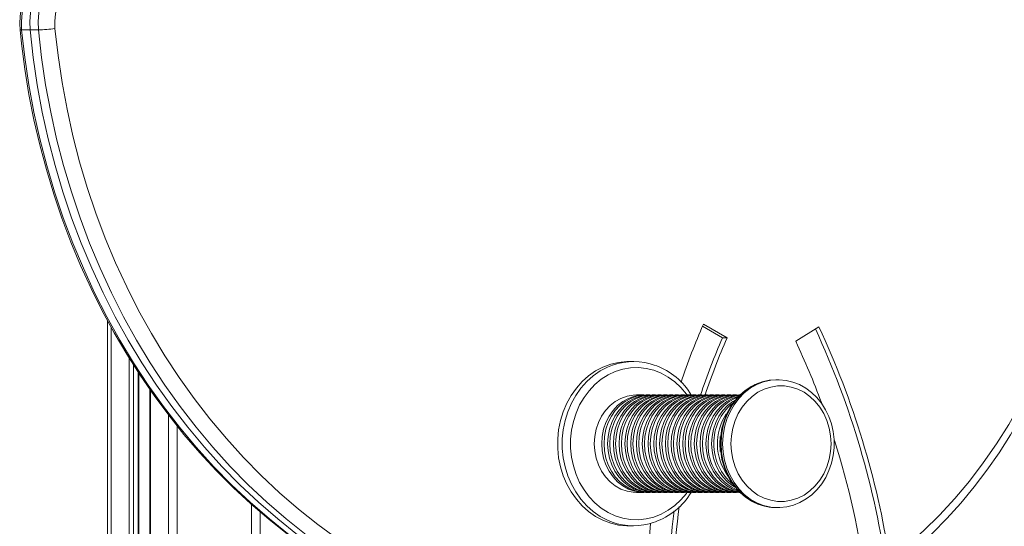
# Model space of a CAD drawing. Units: millimetres. Extents: x -32159 to 72826, y -25800 to -2386.
# Drawn here: x -11751 to -11428, y -7909 to -7742 of the extents above; entities that cross this region are included whole.
import ezdxf

# ---------------------------------------------------------------- set-up
doc = ezdxf.new("R2010")
doc.units = ezdxf.units.MM

msp = doc.modelspace()

# ---------------------------------------------------------------- linework, layer by layer
at = {"color": 7, "linetype": 'Continuous', "lineweight": 15}
for p, q in [((-11750.44, -7745.55), (-11747.69, -7745.55)), ((-11744.94, -7745.55), (-11747.69, -7745.55)), ((-11722.21, -7841.04), (-11722.21, -8195.88)), ((-11526.46, -7842.16), (-11518.75, -7846.71)), ((-11526.77, -7842.86), (-11520.25, -7846.71)), ((-11496.21, -7847.83), (-11488.59, -7843.06)), ((-11520.25, -7846.71), (-11518.75, -7846.71)), ((-11549.53, -7854.47), (-11551.03, -7854.47)), ((-11711.93, -8195.88), (-11711.93, -7858.34)), ((-11502.69, -7860.48), (-11502.03, -7860.47)), ((-11502.03, -7860.47), (-11502.53, -7860.47)), ((-11708.36, -7863.57), (-11708.36, -8195.88)), ((-11546.05, -7865.47), (-11548.53, -7865.47)), ((-11544.15, -7865.47), (-11545.3, -7865.47)), ((-11542.25, -7865.47), (-11543.4, -7865.47)), ((-11540.35, -7865.47), (-11541.5, -7865.47)), ((-11538.45, -7865.47), (-11539.6, -7865.47)), ((-11536.55, -7865.47), (-11537.7, -7865.47)), ((-11534.65, -7865.47), (-11535.8, -7865.47)), ((-11532.75, -7865.47), (-11533.9, -7865.47)), ((-11530.85, -7865.47), (-11532, -7865.47)), ((-11528.95, -7865.47), (-11530.1, -7865.47)), ((-11527.05, -7865.47), (-11528.2, -7865.47)), ((-11525.15, -7865.47), (-11526.3, -7865.47)), ((-11523.25, -7865.47), (-11524.4, -7865.47)), ((-11521.35, -7865.47), (-11522.5, -7865.47)), ((-11519.45, -7865.47), (-11520.6, -7865.47)), ((-11517.55, -7865.47), (-11518.7, -7865.47)), ((-11515.65, -7865.47), (-11516.8, -7865.47)), ((-11514.47, -7865.47), (-11514.9, -7865.47)), ((-11521.16, -7881.47), (-11521.01, -7879.12)), ((-11548.53, -7897.47), (-11546.05, -7897.47)), ((-11545.3, -7897.47), (-11544.15, -7897.47)), ((-11543.4, -7897.47), (-11542.25, -7897.47)), ((-11541.5, -7897.47), (-11540.35, -7897.47)), ((-11539.6, -7897.47), (-11538.45, -7897.47)), ((-11537.7, -7897.47), (-11536.55, -7897.47)), ((-11535.8, -7897.47), (-11534.65, -7897.47)), ((-11533.9, -7897.47), (-11532.75, -7897.47)), ((-11532, -7897.47), (-11530.85, -7897.47)), ((-11530.1, -7897.47), (-11528.95, -7897.47)), ((-11528.2, -7897.47), (-11527.05, -7897.47)), ((-11526.3, -7897.47), (-11525.15, -7897.47)), ((-11524.4, -7897.47), (-11523.25, -7897.47)), ((-11522.5, -7897.47), (-11521.35, -7897.47)), ((-11520.6, -7897.47), (-11519.45, -7897.47)), ((-11518.7, -7897.47), (-11517.55, -7897.47)), ((-11516.8, -7897.47), (-11515.65, -7897.47)), ((-11514.9, -7897.47), (-11514.48, -7897.47)), ((-11503.18, -7902.46), (-11502.53, -7902.47)), ((-11502.53, -7902.47), (-11502.03, -7902.47)), ((-11551.03, -7908.47), (-11549.53, -7908.47))]:
    msp.add_line(p, q, dxfattribs=at)
at = {"color": 8, "linetype": 'Continuous', "lineweight": 15}
for p, q in [((-11721.04, -7843.2), (-11721.04, -8195.88)), ((-11715.14, -7853.29), (-11715.14, -8195.88)), ((-11713.73, -7855.51), (-11713.73, -8195.88)), ((-11712.22, -7857.88), (-11712.22, -8195.88)), ((-11708.07, -7864), (-11708.07, -8195.88)), ((-11702.17, -7872.08), (-11702.17, -8195.88)), ((-11699.34, -7875.62), (-11699.34, -8195.88)), ((-11674.9, -7901.45), (-11674.9, -8195.88)), ((-11672.07, -7903.88), (-11672.07, -8195.88))]:
    msp.add_line(p, q, dxfattribs=at)
at = {"color": 7, "linetype": 'Continuous', "lineweight": 15, "flags": 128}
for points in [[(-11733.13, -7723.33), (-11734.49, -7723.38), (-11736.72, -7723.72), (-11738.88, -7724.36), (-11740.95, -7725.3), (-11742.91, -7726.52), (-11744.71, -7728), (-11746.33, -7729.73), (-11747.75, -7731.67), (-11748.94, -7733.81), (-11749.88, -7736.09), (-11750.56, -7738.5), (-11750.96, -7740.98), (-11751.09, -7743.51), (-11750.98, -7745.5)], [(-11750.44, -7745.55), (-11750.54, -7742.75), (-11750.3, -7739.95), (-11749.72, -7737.22), (-11748.82, -7734.61), (-11747.6, -7732.18), (-11746.11, -7729.96), (-11744.36, -7728.01), (-11742.39, -7726.36), (-11740.24, -7725.04), (-11737.95, -7724.09), (-11735.57, -7723.52), (-11733.14, -7723.33)], [(-11747.69, -7745.55), (-11747.79, -7742.75), (-11747.55, -7739.95), (-11746.97, -7737.22), (-11746.07, -7734.61), (-11744.85, -7732.18), (-11743.36, -7729.96), (-11741.61, -7728.01), (-11739.64, -7726.36), (-11737.49, -7725.04), (-11735.2, -7724.09), (-11732.82, -7723.52), (-11730.39, -7723.33)], [(-11747.69, -7745.55), (-11747.79, -7742.75), (-11747.55, -7739.95), (-11746.97, -7737.22), (-11746.07, -7734.61), (-11744.85, -7732.18), (-11743.36, -7729.96), (-11741.61, -7728.01), (-11739.64, -7726.36), (-11737.49, -7725.04), (-11735.2, -7724.09), (-11732.82, -7723.52), (-11730.39, -7723.33)], [(-11744.94, -7745.55), (-11745.04, -7742.75), (-11744.8, -7739.95), (-11744.22, -7737.22), (-11743.32, -7734.61), (-11742.1, -7732.18), (-11740.61, -7729.96), (-11738.86, -7728.01), (-11736.89, -7726.36), (-11734.74, -7725.04), (-11732.45, -7724.09), (-11730.07, -7723.52), (-11727.64, -7723.33)], [(-11725.66, -7727.33), (-11727.77, -7727.51), (-11729.84, -7728.05), (-11731.82, -7728.96), (-11733.65, -7730.2), (-11735.29, -7731.75), (-11736.71, -7733.58), (-11737.87, -7735.63), (-11738.75, -7737.86), (-11739.32, -7740.22), (-11739.57, -7742.66), (-11739.5, -7745.11)], [(-11739.5, -7745.11), (-11738.48, -7754), (-11737.16, -7762.83), (-11735.54, -7771.6), (-11733.61, -7780.29), (-11731.39, -7788.88), (-11728.87, -7797.36), (-11726.06, -7805.72), (-11722.97, -7813.94), (-11719.59, -7822.02), (-11715.94, -7829.93), (-11712.02, -7837.67), (-11707.83, -7845.22), (-11703.39, -7852.58), (-11698.7, -7859.72), (-11693.77, -7866.65), (-11688.6, -7873.34), (-11683.2, -7879.79), (-11677.59, -7885.98), (-11671.76, -7891.91), (-11665.74, -7897.57), (-11659.53, -7902.95), (-11653.14, -7908.04), (-11646.57, -7912.83)], [(-11750.98, -7745.5), (-11750.51, -7749.97), (-11749.41, -7758.39), (-11748.04, -7766.76), (-11746.4, -7775.06), (-11744.5, -7783.29), (-11742.33, -7791.43), (-11739.9, -7799.47), (-11737.21, -7807.41), (-11734.26, -7815.22), (-11731.07, -7822.9), (-11727.63, -7830.44), (-11723.95, -7837.83), (-11720.04, -7845.05), (-11715.89, -7852.11), (-11711.52, -7858.98), (-11706.93, -7865.66), (-11702.13, -7872.14), (-11697.12, -7878.4), (-11691.92, -7884.45), (-11686.52, -7890.28), (-11680.94, -7895.86), (-11675.18, -7901.21), (-11669.25, -7906.3), (-11663.17, -7911.14)], [(-11662.54, -7911.38), (-11669.05, -7906.2), (-11675.37, -7900.72), (-11681.5, -7894.96), (-11687.43, -7888.93), (-11693.14, -7882.62), (-11698.64, -7876.06), (-11703.9, -7869.25), (-11708.92, -7862.2), (-11713.69, -7854.93), (-11718.21, -7847.45), (-11722.47, -7839.76), (-11726.46, -7831.88), (-11730.18, -7823.83), (-11733.62, -7815.61), (-11736.77, -7807.24), (-11739.62, -7798.73), (-11742.19, -7790.1), (-11744.45, -7781.36), (-11746.41, -7772.52), (-11748.06, -7763.59), (-11749.41, -7754.6), (-11750.44, -7745.55)], [(-11659.79, -7911.38), (-11666.3, -7906.2), (-11672.62, -7900.72), (-11678.75, -7894.96), (-11684.68, -7888.93), (-11690.39, -7882.62), (-11695.89, -7876.06), (-11701.15, -7869.25), (-11706.17, -7862.2), (-11710.94, -7854.93), (-11715.46, -7847.45), (-11719.72, -7839.76), (-11723.71, -7831.88), (-11727.43, -7823.83), (-11730.87, -7815.61), (-11734.02, -7807.24), (-11736.87, -7798.73), (-11739.44, -7790.1), (-11741.7, -7781.36), (-11743.66, -7772.52), (-11745.31, -7763.59), (-11746.66, -7754.6), (-11747.69, -7745.55)], [(-11659.79, -7911.38), (-11666.3, -7906.2), (-11672.62, -7900.72), (-11678.75, -7894.96), (-11684.68, -7888.93), (-11690.39, -7882.62), (-11695.89, -7876.06), (-11701.15, -7869.25), (-11706.17, -7862.2), (-11710.94, -7854.93), (-11715.46, -7847.45), (-11719.72, -7839.76), (-11723.71, -7831.88), (-11727.43, -7823.83), (-11730.87, -7815.61), (-11734.02, -7807.24), (-11736.87, -7798.73), (-11739.44, -7790.1), (-11741.7, -7781.36), (-11743.66, -7772.52), (-11745.31, -7763.59), (-11746.66, -7754.6), (-11747.69, -7745.55)], [(-11657.04, -7911.38), (-11663.55, -7906.2), (-11669.87, -7900.72), (-11676, -7894.96), (-11681.93, -7888.93), (-11687.64, -7882.62), (-11693.14, -7876.06), (-11698.4, -7869.25), (-11703.42, -7862.2), (-11708.19, -7854.93), (-11712.71, -7847.45), (-11716.97, -7839.76), (-11720.96, -7831.88), (-11724.68, -7823.83), (-11728.12, -7815.61), (-11731.27, -7807.24), (-11734.12, -7798.73), (-11736.69, -7790.1), (-11738.95, -7781.36), (-11740.91, -7772.52), (-11742.56, -7763.59), (-11743.91, -7754.6), (-11744.94, -7745.55)], [(-11466.19, -7923.54), (-11461.35, -7919.79), (-11456.24, -7915.45), (-11451.29, -7910.86), (-11446.53, -7906.03), (-11441.95, -7900.96), (-11437.56, -7895.67), (-11433.38, -7890.17), (-11429.41, -7884.46), (-11425.66, -7878.56), (-11422.13, -7872.48), (-11418.84, -7866.23), (-11415.78, -7859.82), (-11412.97, -7853.27), (-11410.4, -7846.58), (-11408.09, -7839.77), (-11406.04, -7832.85), (-11404.25, -7825.83), (-11402.73, -7818.73), (-11401.47, -7811.57), (-11400.49, -7804.35), (-11399.77, -7797.08), (-11399.33, -7789.79), (-11399.21, -7785.46)], [(-11465.4, -7919.46), (-11459.73, -7914.92), (-11454.26, -7910.07), (-11449, -7904.91), (-11443.96, -7899.48), (-11439.16, -7893.76), (-11434.6, -7887.79), (-11430.29, -7881.57), (-11426.25, -7875.12), (-11422.49, -7868.44), (-11419.01, -7861.57), (-11415.81, -7854.51), (-11412.92, -7847.28), (-11410.34, -7839.9), (-11408.06, -7832.38), (-11406.1, -7824.75), (-11404.47, -7817.01), (-11403.16, -7809.19), (-11402.17, -7801.31), (-11401.52, -7793.38), (-11401.2, -7785.43)], [(-11551.03, -7854.47), (-11551.69, -7854.48), (-11554.35, -7854.75), (-11556.97, -7855.36), (-11559.51, -7856.31), (-11561.94, -7857.59), (-11564.22, -7859.18), (-11566.34, -7861.06), (-11568.25, -7863.21), (-11569.94, -7865.6), (-11571.39, -7868.19), (-11572.56, -7870.96), (-11573.46, -7873.86), (-11574.07, -7876.87), (-11574.37, -7879.93), (-11574.37, -7883.01), (-11574.07, -7886.07), (-11573.46, -7889.08), (-11572.56, -7891.98), (-11571.39, -7894.75), (-11569.94, -7897.34), (-11568.25, -7899.73), (-11566.34, -7901.88), (-11564.22, -7903.76), (-11561.94, -7905.35), (-11559.51, -7906.63), (-11556.97, -7907.58), (-11554.35, -7908.2), (-11551.69, -7908.46), (-11551.03, -7908.47)], [(-11502.31, -7860.49), (-11504.36, -7860.57), (-11506.59, -7860.99), (-11508.76, -7861.7), (-11510.84, -7862.72), (-11512.79, -7864.01), (-11514.59, -7865.57), (-11516.21, -7867.37), (-11517.62, -7869.38), (-11518.81, -7871.58), (-11519.75, -7873.93), (-11520.43, -7876.39), (-11520.84, -7878.93), (-11520.98, -7881.51), (-11520.84, -7884.09), (-11520.42, -7886.63), (-11519.72, -7889.1), (-11518.77, -7891.45), (-11517.57, -7893.65), (-11516.13, -7895.66), (-11514.49, -7897.46), (-11512.67, -7899.02), (-11510.69, -7900.31), (-11508.59, -7901.31), (-11506.4, -7902), (-11504.15, -7902.39), (-11503.2, -7902.42)], [(-11483.57, -7881.47), (-11483.61, -7880.07), (-11483.9, -7877.5), (-11484.47, -7875), (-11485.3, -7872.59), (-11486.39, -7870.31), (-11487.71, -7868.2), (-11489.26, -7866.3), (-11491, -7864.62), (-11492.91, -7863.21), (-11494.96, -7862.07), (-11497.11, -7861.23), (-11499.33, -7860.69), (-11501.6, -7860.48), (-11502.71, -7860.52)], [(-11484.57, -7881.47), (-11484.72, -7878.88), (-11485.18, -7876.34), (-11485.93, -7873.9), (-11486.97, -7871.6), (-11488.26, -7869.48), (-11489.79, -7867.58), (-11491.54, -7865.95), (-11493.46, -7864.6), (-11495.52, -7863.57), (-11497.68, -7862.87), (-11499.9, -7862.51), (-11502.15, -7862.51), (-11504.37, -7862.87), (-11506.54, -7863.57), (-11508.6, -7864.6), (-11510.51, -7865.95), (-11512.26, -7867.58), (-11513.79, -7869.48), (-11515.08, -7871.6), (-11516.12, -7873.9), (-11516.87, -7876.34), (-11517.33, -7878.88), (-11517.48, -7881.47), (-11517.33, -7884.06), (-11516.87, -7886.6), (-11516.12, -7889.04), (-11515.08, -7891.34), (-11513.79, -7893.46), (-11512.26, -7895.36), (-11510.51, -7896.99), (-11508.6, -7898.34), (-11506.54, -7899.37), (-11504.37, -7900.07), (-11502.15, -7900.43), (-11499.9, -7900.43), (-11497.68, -7900.07), (-11495.52, -7899.37), (-11493.46, -7898.34), (-11491.54, -7896.99), (-11489.79, -7895.36), (-11488.26, -7893.46), (-11486.97, -7891.34), (-11485.93, -7889.04), (-11485.18, -7886.6), (-11484.72, -7884.06), (-11484.57, -7881.47)], [(-11548.53, -7865.47), (-11549.56, -7865.51), (-11551.61, -7865.87), (-11553.59, -7866.58), (-11555.45, -7867.61), (-11557.16, -7868.96), (-11558.68, -7870.59), (-11559.97, -7872.46), (-11561.01, -7874.53), (-11561.77, -7876.75), (-11562.23, -7879.09), (-11562.38, -7881.47), (-11562.23, -7883.85), (-11561.77, -7886.19), (-11561.01, -7888.41), (-11559.97, -7890.48), (-11558.68, -7892.35), (-11557.16, -7893.98), (-11555.45, -7895.33), (-11553.59, -7896.36), (-11551.61, -7897.07), (-11549.56, -7897.43), (-11548.53, -7897.47)], [(-11545.67, -7865.48), (-11547.08, -7865.51), (-11549.13, -7865.87), (-11551.11, -7866.58), (-11552.97, -7867.61), (-11554.68, -7868.96), (-11556.2, -7870.59), (-11557.49, -7872.46), (-11558.53, -7874.53), (-11559.29, -7876.75), (-11559.75, -7879.09), (-11559.9, -7881.47), (-11559.75, -7883.85), (-11559.29, -7886.19), (-11558.53, -7888.41), (-11557.49, -7890.48), (-11556.2, -7892.35), (-11554.68, -7893.98), (-11552.97, -7895.33), (-11551.11, -7896.36), (-11549.13, -7897.07), (-11547.08, -7897.43), (-11545.67, -7897.46)], [(-11559.15, -7881.47), (-11559, -7879.09), (-11558.54, -7876.75), (-11557.78, -7874.53), (-11556.74, -7872.46), (-11555.45, -7870.59), (-11553.93, -7868.96), (-11552.22, -7867.61), (-11550.36, -7866.58), (-11548.38, -7865.87), (-11546.33, -7865.51), (-11545.3, -7865.47)], [(-11543.77, -7865.48), (-11545.18, -7865.51), (-11547.23, -7865.87), (-11549.21, -7866.58), (-11551.07, -7867.61), (-11552.79, -7868.96), (-11554.3, -7870.59), (-11555.59, -7872.46), (-11556.63, -7874.53), (-11557.39, -7876.75), (-11557.85, -7879.09), (-11558, -7881.47), (-11557.85, -7883.85), (-11557.39, -7886.19), (-11556.63, -7888.41), (-11555.59, -7890.48), (-11554.3, -7892.35), (-11552.79, -7893.98), (-11551.07, -7895.33), (-11549.21, -7896.36), (-11547.23, -7897.07), (-11545.18, -7897.43), (-11543.77, -7897.46)], [(-11557.25, -7881.47), (-11557.1, -7879.09), (-11556.64, -7876.75), (-11555.88, -7874.53), (-11554.84, -7872.46), (-11553.55, -7870.59), (-11552.04, -7868.96), (-11550.32, -7867.61), (-11548.46, -7866.58), (-11546.48, -7865.87), (-11544.43, -7865.51), (-11543.4, -7865.47)], [(-11541.87, -7865.48), (-11543.28, -7865.51), (-11545.33, -7865.87), (-11547.31, -7866.58), (-11549.17, -7867.61), (-11550.89, -7868.96), (-11552.4, -7870.59), (-11553.69, -7872.46), (-11554.73, -7874.53), (-11555.49, -7876.75), (-11555.95, -7879.09), (-11556.1, -7881.47), (-11555.95, -7883.85), (-11555.49, -7886.19), (-11554.73, -7888.41), (-11553.69, -7890.48), (-11552.4, -7892.35), (-11550.89, -7893.98), (-11549.17, -7895.33), (-11547.31, -7896.36), (-11545.33, -7897.07), (-11543.28, -7897.43), (-11541.87, -7897.46)], [(-11555.35, -7881.47), (-11555.2, -7879.09), (-11554.74, -7876.75), (-11553.98, -7874.53), (-11552.94, -7872.46), (-11551.65, -7870.59), (-11550.14, -7868.96), (-11548.42, -7867.61), (-11546.56, -7866.58), (-11544.58, -7865.87), (-11542.53, -7865.51), (-11541.5, -7865.47)], [(-11539.97, -7865.48), (-11541.38, -7865.51), (-11543.43, -7865.87), (-11545.41, -7866.58), (-11547.27, -7867.61), (-11548.99, -7868.96), (-11550.5, -7870.59), (-11551.79, -7872.46), (-11552.83, -7874.53), (-11553.59, -7876.75), (-11554.05, -7879.09), (-11554.2, -7881.47), (-11554.05, -7883.85), (-11553.59, -7886.19), (-11552.83, -7888.41), (-11551.79, -7890.48), (-11550.5, -7892.35), (-11548.99, -7893.98), (-11547.27, -7895.33), (-11545.41, -7896.36), (-11543.43, -7897.07), (-11541.38, -7897.43), (-11539.97, -7897.46)], [(-11553.45, -7881.47), (-11553.3, -7879.09), (-11552.84, -7876.75), (-11552.08, -7874.53), (-11551.04, -7872.46), (-11549.75, -7870.59), (-11548.24, -7868.96), (-11546.52, -7867.61), (-11544.66, -7866.58), (-11542.68, -7865.87), (-11540.63, -7865.51), (-11539.6, -7865.47)], [(-11538.07, -7865.48), (-11539.48, -7865.51), (-11541.53, -7865.87), (-11543.51, -7866.58), (-11545.37, -7867.61), (-11547.09, -7868.96), (-11548.6, -7870.59), (-11549.9, -7872.46), (-11550.93, -7874.53), (-11551.69, -7876.75), (-11552.15, -7879.09), (-11552.3, -7881.47), (-11552.15, -7883.85), (-11551.69, -7886.19), (-11550.93, -7888.41), (-11549.9, -7890.48), (-11548.6, -7892.35), (-11547.09, -7893.98), (-11545.37, -7895.33), (-11543.51, -7896.36), (-11541.53, -7897.07), (-11539.48, -7897.43), (-11538.07, -7897.46)], [(-11551.55, -7881.47), (-11551.4, -7879.09), (-11550.94, -7876.75), (-11550.18, -7874.53), (-11549.15, -7872.46), (-11547.85, -7870.59), (-11546.34, -7868.96), (-11544.62, -7867.61), (-11542.76, -7866.58), (-11540.78, -7865.87), (-11538.73, -7865.51), (-11537.7, -7865.47)], [(-11536.17, -7865.48), (-11537.58, -7865.51), (-11539.63, -7865.87), (-11541.61, -7866.58), (-11543.47, -7867.61), (-11545.19, -7868.96), (-11546.7, -7870.59), (-11548, -7872.46), (-11549.03, -7874.53), (-11549.79, -7876.75), (-11550.25, -7879.09), (-11550.4, -7881.47), (-11550.25, -7883.85), (-11549.79, -7886.19), (-11549.03, -7888.41), (-11548, -7890.48), (-11546.7, -7892.35), (-11545.19, -7893.98), (-11543.47, -7895.33), (-11541.61, -7896.36), (-11539.63, -7897.07), (-11537.58, -7897.43), (-11536.17, -7897.46)], [(-11549.65, -7881.47), (-11549.5, -7879.09), (-11549.04, -7876.75), (-11548.28, -7874.53), (-11547.25, -7872.46), (-11545.95, -7870.59), (-11544.44, -7868.96), (-11542.72, -7867.61), (-11540.86, -7866.58), (-11538.88, -7865.87), (-11536.83, -7865.51), (-11535.8, -7865.47)], [(-11534.27, -7865.48), (-11535.68, -7865.51), (-11537.73, -7865.87), (-11539.71, -7866.58), (-11541.58, -7867.61), (-11543.29, -7868.96), (-11544.8, -7870.59), (-11546.1, -7872.46), (-11547.13, -7874.53), (-11547.89, -7876.75), (-11548.35, -7879.09), (-11548.5, -7881.47), (-11548.35, -7883.85), (-11547.89, -7886.19), (-11547.13, -7888.41), (-11546.1, -7890.48), (-11544.8, -7892.35), (-11543.29, -7893.98), (-11541.58, -7895.33), (-11539.71, -7896.36), (-11537.73, -7897.07), (-11535.68, -7897.43), (-11534.27, -7897.46)], [(-11547.75, -7881.47), (-11547.6, -7879.09), (-11547.14, -7876.75), (-11546.38, -7874.53), (-11545.35, -7872.46), (-11544.05, -7870.59), (-11542.54, -7868.96), (-11540.83, -7867.61), (-11538.96, -7866.58), (-11536.98, -7865.87), (-11534.93, -7865.51), (-11533.9, -7865.47)], [(-11532.37, -7865.48), (-11533.78, -7865.51), (-11535.83, -7865.87), (-11537.81, -7866.58), (-11539.68, -7867.61), (-11541.39, -7868.96), (-11542.9, -7870.59), (-11544.2, -7872.46), (-11545.23, -7874.53), (-11545.99, -7876.75), (-11546.45, -7879.09), (-11546.6, -7881.47), (-11546.45, -7883.85), (-11545.99, -7886.19), (-11545.23, -7888.41), (-11544.2, -7890.48), (-11542.9, -7892.35), (-11541.39, -7893.98), (-11539.68, -7895.33), (-11537.81, -7896.36), (-11535.83, -7897.07), (-11533.78, -7897.43), (-11532.37, -7897.46)], [(-11545.85, -7881.47), (-11545.7, -7879.09), (-11545.24, -7876.75), (-11544.48, -7874.53), (-11543.45, -7872.46), (-11542.15, -7870.59), (-11540.64, -7868.96), (-11538.93, -7867.61), (-11537.06, -7866.58), (-11535.08, -7865.87), (-11533.03, -7865.51), (-11532, -7865.47)], [(-11530.47, -7865.48), (-11531.88, -7865.51), (-11533.93, -7865.87), (-11535.91, -7866.58), (-11537.78, -7867.61), (-11539.49, -7868.96), (-11541, -7870.59), (-11542.3, -7872.46), (-11543.33, -7874.53), (-11544.09, -7876.75), (-11544.55, -7879.09), (-11544.7, -7881.47), (-11544.55, -7883.85), (-11544.09, -7886.19), (-11543.33, -7888.41), (-11542.3, -7890.48), (-11541, -7892.35), (-11539.49, -7893.98), (-11537.78, -7895.33), (-11535.91, -7896.36), (-11533.93, -7897.07), (-11531.88, -7897.43), (-11530.47, -7897.46)], [(-11543.95, -7881.47), (-11543.8, -7879.09), (-11543.34, -7876.75), (-11542.58, -7874.53), (-11541.55, -7872.46), (-11540.25, -7870.59), (-11538.74, -7868.96), (-11537.03, -7867.61), (-11535.16, -7866.58), (-11533.18, -7865.87), (-11531.13, -7865.51), (-11530.1, -7865.47)], [(-11528.57, -7865.48), (-11529.98, -7865.51), (-11532.03, -7865.87), (-11534.01, -7866.58), (-11535.88, -7867.61), (-11537.59, -7868.96), (-11539.1, -7870.59), (-11540.4, -7872.46), (-11541.43, -7874.53), (-11542.19, -7876.75), (-11542.65, -7879.09), (-11542.8, -7881.47), (-11542.65, -7883.85), (-11542.19, -7886.19), (-11541.43, -7888.41), (-11540.4, -7890.48), (-11539.1, -7892.35), (-11537.59, -7893.98), (-11535.88, -7895.33), (-11534.01, -7896.36), (-11532.03, -7897.07), (-11529.98, -7897.43), (-11528.57, -7897.46)], [(-11542.05, -7881.47), (-11541.9, -7879.09), (-11541.44, -7876.75), (-11540.68, -7874.53), (-11539.65, -7872.46), (-11538.35, -7870.59), (-11536.84, -7868.96), (-11535.13, -7867.61), (-11533.26, -7866.58), (-11531.28, -7865.87), (-11529.23, -7865.51), (-11528.2, -7865.47)], [(-11526.67, -7865.48), (-11528.08, -7865.51), (-11530.13, -7865.87), (-11532.11, -7866.58), (-11533.98, -7867.61), (-11535.69, -7868.96), (-11537.21, -7870.59), (-11538.5, -7872.46), (-11539.53, -7874.53), (-11540.29, -7876.75), (-11540.75, -7879.09), (-11540.9, -7881.47), (-11540.75, -7883.85), (-11540.29, -7886.19), (-11539.53, -7888.41), (-11538.5, -7890.48), (-11537.21, -7892.35), (-11535.69, -7893.98), (-11533.98, -7895.33), (-11532.11, -7896.36), (-11530.13, -7897.07), (-11528.08, -7897.43), (-11526.67, -7897.46)], [(-11540.15, -7881.47), (-11540, -7879.09), (-11539.54, -7876.75), (-11538.78, -7874.53), (-11537.75, -7872.46), (-11536.46, -7870.59), (-11534.94, -7868.96), (-11533.23, -7867.61), (-11531.36, -7866.58), (-11529.38, -7865.87), (-11527.33, -7865.51), (-11526.3, -7865.47)], [(-11524.77, -7865.48), (-11526.18, -7865.51), (-11528.23, -7865.87), (-11530.21, -7866.58), (-11532.08, -7867.61), (-11533.79, -7868.96), (-11535.31, -7870.59), (-11536.6, -7872.46), (-11537.63, -7874.53), (-11538.39, -7876.75), (-11538.85, -7879.09), (-11539, -7881.47), (-11538.85, -7883.85), (-11538.39, -7886.19), (-11537.63, -7888.41), (-11536.6, -7890.48), (-11535.31, -7892.35), (-11533.79, -7893.98), (-11532.08, -7895.33), (-11530.21, -7896.36), (-11528.23, -7897.07), (-11526.18, -7897.43), (-11524.77, -7897.46)], [(-11538.25, -7881.47), (-11538.1, -7879.09), (-11537.64, -7876.75), (-11536.88, -7874.53), (-11535.85, -7872.46), (-11534.56, -7870.59), (-11533.04, -7868.96), (-11531.33, -7867.61), (-11529.46, -7866.58), (-11527.48, -7865.87), (-11525.43, -7865.51), (-11524.4, -7865.47)], [(-11522.87, -7865.48), (-11524.28, -7865.51), (-11526.33, -7865.87), (-11528.31, -7866.58), (-11530.18, -7867.61), (-11531.89, -7868.96), (-11533.41, -7870.59), (-11534.7, -7872.46), (-11535.73, -7874.53), (-11536.49, -7876.75), (-11536.95, -7879.09), (-11537.1, -7881.47), (-11536.95, -7883.85), (-11536.49, -7886.19), (-11535.73, -7888.41), (-11534.7, -7890.48), (-11533.41, -7892.35), (-11531.89, -7893.98), (-11530.18, -7895.33), (-11528.31, -7896.36), (-11526.33, -7897.07), (-11524.28, -7897.43), (-11522.87, -7897.46)], [(-11536.35, -7881.47), (-11536.2, -7879.09), (-11535.74, -7876.75), (-11534.98, -7874.53), (-11533.95, -7872.46), (-11532.66, -7870.59), (-11531.14, -7868.96), (-11529.43, -7867.61), (-11527.56, -7866.58), (-11525.58, -7865.87), (-11523.53, -7865.51), (-11522.5, -7865.47)], [(-11520.97, -7865.48), (-11522.38, -7865.51), (-11524.43, -7865.87), (-11526.41, -7866.58), (-11528.28, -7867.61), (-11529.99, -7868.96), (-11531.51, -7870.59), (-11532.8, -7872.46), (-11533.83, -7874.53), (-11534.59, -7876.75), (-11535.05, -7879.09), (-11535.2, -7881.47), (-11535.05, -7883.85), (-11534.59, -7886.19), (-11533.83, -7888.41), (-11532.8, -7890.48), (-11531.51, -7892.35), (-11529.99, -7893.98), (-11528.28, -7895.33), (-11526.41, -7896.36), (-11524.43, -7897.07), (-11522.38, -7897.43), (-11520.97, -7897.46)], [(-11534.45, -7881.47), (-11534.3, -7879.09), (-11533.84, -7876.75), (-11533.08, -7874.53), (-11532.05, -7872.46), (-11530.76, -7870.59), (-11529.24, -7868.96), (-11527.53, -7867.61), (-11525.66, -7866.58), (-11523.68, -7865.87), (-11521.63, -7865.51), (-11520.6, -7865.47)], [(-11519.07, -7865.48), (-11520.48, -7865.51), (-11522.53, -7865.87), (-11524.51, -7866.58), (-11526.38, -7867.61), (-11528.09, -7868.96), (-11529.61, -7870.59), (-11530.9, -7872.46), (-11531.93, -7874.53), (-11532.69, -7876.75), (-11533.15, -7879.09), (-11533.3, -7881.47), (-11533.15, -7883.85), (-11532.69, -7886.19), (-11531.93, -7888.41), (-11530.9, -7890.48), (-11529.61, -7892.35), (-11528.09, -7893.98), (-11526.38, -7895.33), (-11524.51, -7896.36), (-11522.53, -7897.07), (-11520.48, -7897.43), (-11519.07, -7897.46)], [(-11532.55, -7881.47), (-11532.4, -7879.09), (-11531.94, -7876.75), (-11531.18, -7874.53), (-11530.15, -7872.46), (-11528.86, -7870.59), (-11527.34, -7868.96), (-11525.63, -7867.61), (-11523.76, -7866.58), (-11521.78, -7865.87), (-11519.73, -7865.51), (-11518.7, -7865.47)], [(-11517.17, -7865.48), (-11518.58, -7865.51), (-11520.63, -7865.87), (-11522.61, -7866.58), (-11524.48, -7867.61), (-11526.19, -7868.96), (-11527.71, -7870.59), (-11529, -7872.46), (-11530.03, -7874.53), (-11530.79, -7876.75), (-11531.25, -7879.09), (-11531.41, -7881.47), (-11531.25, -7883.85), (-11530.79, -7886.19), (-11530.03, -7888.41), (-11529, -7890.48), (-11527.71, -7892.35), (-11526.19, -7893.98), (-11524.48, -7895.33), (-11522.61, -7896.36), (-11520.63, -7897.07), (-11518.58, -7897.43), (-11517.17, -7897.46)], [(-11530.66, -7881.47), (-11530.5, -7879.09), (-11530.04, -7876.75), (-11529.28, -7874.53), (-11528.25, -7872.46), (-11526.96, -7870.59), (-11525.44, -7868.96), (-11523.73, -7867.61), (-11521.86, -7866.58), (-11519.88, -7865.87), (-11517.83, -7865.51), (-11516.8, -7865.47)], [(-11515.27, -7865.48), (-11516.68, -7865.51), (-11518.73, -7865.87), (-11520.71, -7866.58), (-11522.58, -7867.61), (-11524.29, -7868.96), (-11525.81, -7870.59), (-11527.1, -7872.46), (-11528.13, -7874.53), (-11528.89, -7876.75), (-11529.35, -7879.09), (-11529.51, -7881.47), (-11529.35, -7883.85), (-11528.89, -7886.19), (-11528.13, -7888.41), (-11527.1, -7890.48), (-11525.81, -7892.35), (-11524.29, -7893.98), (-11522.58, -7895.33), (-11520.71, -7896.36), (-11518.73, -7897.07), (-11516.68, -7897.43), (-11515.27, -7897.46)], [(-11528.76, -7881.47), (-11528.6, -7879.09), (-11528.14, -7876.75), (-11527.38, -7874.53), (-11526.35, -7872.46), (-11525.06, -7870.59), (-11523.54, -7868.96), (-11521.83, -7867.61), (-11519.96, -7866.58), (-11517.98, -7865.87), (-11515.93, -7865.51), (-11514.9, -7865.47)], [(-11514.7, -7865.51), (-11514.78, -7865.51), (-11516.83, -7865.87), (-11518.81, -7866.58), (-11520.68, -7867.61), (-11522.39, -7868.96), (-11523.91, -7870.59), (-11525.2, -7872.46), (-11526.23, -7874.53), (-11526.99, -7876.75), (-11527.45, -7879.09), (-11527.61, -7881.47), (-11527.45, -7883.85), (-11526.99, -7886.19), (-11526.23, -7888.41), (-11525.2, -7890.48), (-11523.91, -7892.35), (-11522.39, -7893.98), (-11520.68, -7895.33), (-11518.81, -7896.36), (-11516.83, -7897.07), (-11514.78, -7897.43), (-11514.67, -7897.44)], [(-11526.86, -7881.47), (-11526.7, -7879.09), (-11526.24, -7876.75), (-11525.48, -7874.53), (-11524.45, -7872.46), (-11523.16, -7870.59), (-11521.64, -7868.96), (-11519.93, -7867.61), (-11518.06, -7866.58), (-11516.08, -7865.87), (-11514.67, -7865.59)], [(-11514.89, -7865.86), (-11514.93, -7865.87), (-11516.91, -7866.58), (-11518.78, -7867.61), (-11520.49, -7868.96), (-11522.01, -7870.59), (-11523.3, -7872.46), (-11524.33, -7874.53), (-11525.09, -7876.75), (-11525.55, -7879.09), (-11525.71, -7881.47), (-11525.55, -7883.85), (-11525.09, -7886.19), (-11524.33, -7888.41), (-11523.3, -7890.48), (-11522.01, -7892.35), (-11520.49, -7893.98), (-11518.78, -7895.33), (-11516.91, -7896.36), (-11514.95, -7897.06)], [(-11524.96, -7881.47), (-11524.8, -7879.09), (-11524.34, -7876.75), (-11523.58, -7874.53), (-11522.55, -7872.46), (-11521.26, -7870.59), (-11519.74, -7868.96), (-11518.03, -7867.61), (-11516.16, -7866.58), (-11515.27, -7866.21)], [(-11516.09, -7867.13), (-11516.88, -7867.61), (-11518.59, -7868.96), (-11520.11, -7870.59), (-11521.4, -7872.46), (-11522.43, -7874.53), (-11523.19, -7876.75), (-11523.65, -7879.09), (-11523.81, -7881.47), (-11523.65, -7883.85), (-11523.19, -7886.19), (-11522.43, -7888.41), (-11521.4, -7890.48), (-11520.11, -7892.35), (-11518.59, -7893.98), (-11516.88, -7895.33), (-11516.24, -7895.72)], [(-11545.3, -7897.47), (-11546.33, -7897.43), (-11548.38, -7897.07), (-11550.36, -7896.36), (-11552.22, -7895.33), (-11553.93, -7893.98), (-11555.45, -7892.35), (-11556.74, -7890.48), (-11557.78, -7888.41), (-11558.54, -7886.19), (-11559, -7883.85), (-11559.15, -7881.47)], [(-11543.4, -7897.47), (-11544.43, -7897.43), (-11546.48, -7897.07), (-11548.46, -7896.36), (-11550.32, -7895.33), (-11552.04, -7893.98), (-11553.55, -7892.35), (-11554.84, -7890.48), (-11555.88, -7888.41), (-11556.64, -7886.19), (-11557.1, -7883.85), (-11557.25, -7881.47)], [(-11541.5, -7897.47), (-11542.53, -7897.43), (-11544.58, -7897.07), (-11546.56, -7896.36), (-11548.42, -7895.33), (-11550.14, -7893.98), (-11551.65, -7892.35), (-11552.94, -7890.48), (-11553.98, -7888.41), (-11554.74, -7886.19), (-11555.2, -7883.85), (-11555.35, -7881.47)], [(-11539.6, -7897.47), (-11540.63, -7897.43), (-11542.68, -7897.07), (-11544.66, -7896.36), (-11546.52, -7895.33), (-11548.24, -7893.98), (-11549.75, -7892.35), (-11551.04, -7890.48), (-11552.08, -7888.41), (-11552.84, -7886.19), (-11553.3, -7883.85), (-11553.45, -7881.47)], [(-11537.7, -7897.47), (-11538.73, -7897.43), (-11540.78, -7897.07), (-11542.76, -7896.36), (-11544.62, -7895.33), (-11546.34, -7893.98), (-11547.85, -7892.35), (-11549.15, -7890.48), (-11550.18, -7888.41), (-11550.94, -7886.19), (-11551.4, -7883.85), (-11551.55, -7881.47)], [(-11535.8, -7897.47), (-11536.83, -7897.43), (-11538.88, -7897.07), (-11540.86, -7896.36), (-11542.72, -7895.33), (-11544.44, -7893.98), (-11545.95, -7892.35), (-11547.25, -7890.48), (-11548.28, -7888.41), (-11549.04, -7886.19), (-11549.5, -7883.85), (-11549.65, -7881.47)], [(-11533.9, -7897.47), (-11534.93, -7897.43), (-11536.98, -7897.07), (-11538.96, -7896.36), (-11540.83, -7895.33), (-11542.54, -7893.98), (-11544.05, -7892.35), (-11545.35, -7890.48), (-11546.38, -7888.41), (-11547.14, -7886.19), (-11547.6, -7883.85), (-11547.75, -7881.47)], [(-11532, -7897.47), (-11533.03, -7897.43), (-11535.08, -7897.07), (-11537.06, -7896.36), (-11538.93, -7895.33), (-11540.64, -7893.98), (-11542.15, -7892.35), (-11543.45, -7890.48), (-11544.48, -7888.41), (-11545.24, -7886.19), (-11545.7, -7883.85), (-11545.85, -7881.47)], [(-11530.1, -7897.47), (-11531.13, -7897.43), (-11533.18, -7897.07), (-11535.16, -7896.36), (-11537.03, -7895.33), (-11538.74, -7893.98), (-11540.25, -7892.35), (-11541.55, -7890.48), (-11542.58, -7888.41), (-11543.34, -7886.19), (-11543.8, -7883.85), (-11543.95, -7881.47)], [(-11528.2, -7897.47), (-11529.23, -7897.43), (-11531.28, -7897.07), (-11533.26, -7896.36), (-11535.13, -7895.33), (-11536.84, -7893.98), (-11538.35, -7892.35), (-11539.65, -7890.48), (-11540.68, -7888.41), (-11541.44, -7886.19), (-11541.9, -7883.85), (-11542.05, -7881.47)], [(-11526.3, -7897.47), (-11527.33, -7897.43), (-11529.38, -7897.07), (-11531.36, -7896.36), (-11533.23, -7895.33), (-11534.94, -7893.98), (-11536.46, -7892.35), (-11537.75, -7890.48), (-11538.78, -7888.41), (-11539.54, -7886.19), (-11540, -7883.85), (-11540.15, -7881.47)], [(-11524.4, -7897.47), (-11525.43, -7897.43), (-11527.48, -7897.07), (-11529.46, -7896.36), (-11531.33, -7895.33), (-11533.04, -7893.98), (-11534.56, -7892.35), (-11535.85, -7890.48), (-11536.88, -7888.41), (-11537.64, -7886.19), (-11538.1, -7883.85), (-11538.25, -7881.47)], [(-11522.5, -7897.47), (-11523.53, -7897.43), (-11525.58, -7897.07), (-11527.56, -7896.36), (-11529.43, -7895.33), (-11531.14, -7893.98), (-11532.66, -7892.35), (-11533.95, -7890.48), (-11534.98, -7888.41), (-11535.74, -7886.19), (-11536.2, -7883.85), (-11536.35, -7881.47)], [(-11520.6, -7897.47), (-11521.63, -7897.43), (-11523.68, -7897.07), (-11525.66, -7896.36), (-11527.53, -7895.33), (-11529.24, -7893.98), (-11530.76, -7892.35), (-11532.05, -7890.48), (-11533.08, -7888.41), (-11533.84, -7886.19), (-11534.3, -7883.85), (-11534.45, -7881.47)], [(-11518.7, -7897.47), (-11519.73, -7897.43), (-11521.78, -7897.07), (-11523.76, -7896.36), (-11525.63, -7895.33), (-11527.34, -7893.98), (-11528.86, -7892.35), (-11530.15, -7890.48), (-11531.18, -7888.41), (-11531.94, -7886.19), (-11532.4, -7883.85), (-11532.55, -7881.47)], [(-11516.8, -7897.47), (-11517.83, -7897.43), (-11519.88, -7897.07), (-11521.86, -7896.36), (-11523.73, -7895.33), (-11525.44, -7893.98), (-11526.96, -7892.35), (-11528.25, -7890.48), (-11529.28, -7888.41), (-11530.04, -7886.19), (-11530.5, -7883.85), (-11530.66, -7881.47)], [(-11514.9, -7897.47), (-11515.93, -7897.43), (-11517.98, -7897.07), (-11519.96, -7896.36), (-11521.83, -7895.33), (-11523.54, -7893.98), (-11525.06, -7892.35), (-11526.35, -7890.48), (-11527.38, -7888.41), (-11528.14, -7886.19), (-11528.6, -7883.85), (-11528.76, -7881.47)], [(-11514.77, -7897.34), (-11516.08, -7897.07), (-11518.06, -7896.36), (-11519.93, -7895.33), (-11521.64, -7893.98), (-11523.16, -7892.35), (-11524.45, -7890.48), (-11525.48, -7888.41), (-11526.24, -7886.19), (-11526.7, -7883.85), (-11526.86, -7881.47)], [(-11520.97, -7884.06), (-11521, -7883.85), (-11521.16, -7881.47)], [(-11501.88, -7902.44), (-11501.38, -7902.46), (-11499.13, -7902.21), (-11496.92, -7901.65), (-11494.79, -7900.79), (-11492.77, -7899.64), (-11490.89, -7898.22), (-11489.17, -7896.55), (-11487.65, -7894.64), (-11486.34, -7892.54), (-11485.27, -7890.27), (-11484.45, -7887.86), (-11483.89, -7885.36), (-11483.61, -7882.79), (-11483.57, -7881.47)]]:
    msp.add_lwpolyline(points, dxfattribs=at)
at = {"color": 8, "linetype": 'Continuous', "lineweight": 15, "flags": 128}
for points in [[(-11556.51, -7907.24), (-11558.01, -7906.63), (-11560.44, -7905.35), (-11562.72, -7903.76), (-11564.84, -7901.88), (-11566.75, -7899.73), (-11568.44, -7897.34), (-11569.89, -7894.75), (-11571.06, -7891.98), (-11571.96, -7889.08), (-11572.57, -7886.07), (-11572.87, -7883.01), (-11572.87, -7879.93), (-11572.57, -7876.87), (-11571.96, -7873.86), (-11571.06, -7870.96), (-11569.89, -7868.19), (-11568.44, -7865.6), (-11566.75, -7863.21), (-11564.84, -7861.06), (-11562.72, -7859.18), (-11560.44, -7857.59), (-11558.01, -7856.31), (-11556.41, -7855.67)], [(-11531.87, -7865.5), (-11532.12, -7865.15), (-11533.91, -7863.02), (-11535.9, -7861.16), (-11538.07, -7859.58), (-11540.39, -7858.3), (-11542.82, -7857.35), (-11545.33, -7856.74), (-11547.88, -7856.48), (-11550.45, -7856.57), (-11552.99, -7857.01), (-11555.46, -7857.79), (-11557.84, -7858.9), (-11560.08, -7860.33), (-11562.17, -7862.06), (-11564.06, -7864.06), (-11565.73, -7866.3), (-11567.17, -7868.76), (-11568.34, -7871.39), (-11569.23, -7874.17), (-11569.83, -7877.05), (-11570.14, -7879.99), (-11570.14, -7882.95), (-11569.83, -7885.89), (-11569.23, -7888.77), (-11568.34, -7891.55), (-11567.17, -7894.18), (-11565.73, -7896.64), (-11564.06, -7898.88), (-11562.17, -7900.88), (-11560.08, -7902.61), (-11557.84, -7904.04), (-11555.46, -7905.15), (-11552.99, -7905.93), (-11550.45, -7906.37), (-11547.88, -7906.46), (-11545.33, -7906.2), (-11542.82, -7905.59), (-11540.39, -7904.64), (-11538.07, -7903.36), (-11535.9, -7901.78), (-11533.91, -7899.92), (-11532.12, -7897.79), (-11531.87, -7897.44)], [(-11502.53, -7860.47), (-11504.9, -7860.65), (-11507.23, -7861.19), (-11509.49, -7862.07), (-11511.62, -7863.28), (-11513.6, -7864.81), (-11515.39, -7866.62), (-11516.95, -7868.69), (-11518.28, -7870.97), (-11519.33, -7873.43), (-11520.09, -7876.03), (-11520.56, -7878.73), (-11520.71, -7881.47), (-11520.56, -7884.21), (-11520.09, -7886.91), (-11519.33, -7889.51), (-11518.28, -7891.97), (-11516.95, -7894.25), (-11515.39, -7896.32), (-11513.6, -7898.13), (-11511.62, -7899.66), (-11509.49, -7900.87), (-11507.23, -7901.75), (-11504.9, -7902.29), (-11503.18, -7902.46)], [(-11501.89, -7902.47), (-11502.03, -7902.47), (-11504.4, -7902.29), (-11506.73, -7901.75), (-11508.99, -7900.87), (-11511.12, -7899.66), (-11513.1, -7898.13), (-11514.89, -7896.32), (-11516.45, -7894.25), (-11517.78, -7891.97), (-11518.83, -7889.51), (-11519.59, -7886.91), (-11520.06, -7884.21), (-11520.21, -7881.47), (-11520.06, -7878.73), (-11519.59, -7876.03), (-11518.83, -7873.43), (-11517.78, -7870.97), (-11516.45, -7868.69), (-11514.89, -7866.62), (-11513.1, -7864.81), (-11511.12, -7863.28), (-11508.99, -7862.07), (-11506.73, -7861.19), (-11504.4, -7860.65), (-11502.69, -7860.48)]]:
    msp.add_lwpolyline(points, dxfattribs=at)
at = {"color": 7, "linetype": 'Continuous', "lineweight": 15}
for centre, radius, start, end in [((-11746.54, -7692.44), 53.14, 271.7207, 277.6114), ((-11330.55, -7928.68), 214.17, 156.1733, 161.6772), ((-11745.53, -7962.36), 281.93, 7.8976, 24.8704), ((-11743.63, -7962.21), 281.5, 8.7362, 25.0423), ((-11334.17, -7928.88), 203.41, 156.1743, 161.8642), ((-11332.73, -7928.85), 203.34, 156.1733, 161.8529), ((-11734.23, -7959.53), 262.94, 20.3851, 25.1406), ((-11549.52, -7874.94), 20.46, 69.4037, 109.6631), ((-11549.79, -7876.9), 22.43, 30.2829, 70.103), ((-11506.48, -7881.07), 16.58, 129.162, 181.4001), ((-11504.11, -7881.46), 17.82, 146.6204, 216.1754), ((-11745.93, -7963.4), 275.26, 7.7595, 17.5346), ((-11509.09, -7882.1), 15.88, 177.7272, 247.0711), ((-11506.26, -7881.77), 16.8, 178.9913, 231.2028), ((-11550.17, -7885.54), 22.99, 289.4463, 328.7615), ((-11322.94, -7931.87), 215.05, 172.4361, 195.0184), ((-11321.1, -7931.87), 215.39, 172.0713, 193.1616), ((-11549.53, -7888.01), 20.46, 250.0456, 289.5977), ((-11317.52, -7931.88), 227.62, 173.892, 185.3368)]:
    msp.add_arc(centre, radius, start, end, dxfattribs=at)
at = {"color": 8, "linetype": 'Continuous', "lineweight": 15}
msp.add_arc((-11750.62, -7744.65), 0.919, 246.6114, 280.9251, dxfattribs=at)

doc.saveas('drawing.dxf')
